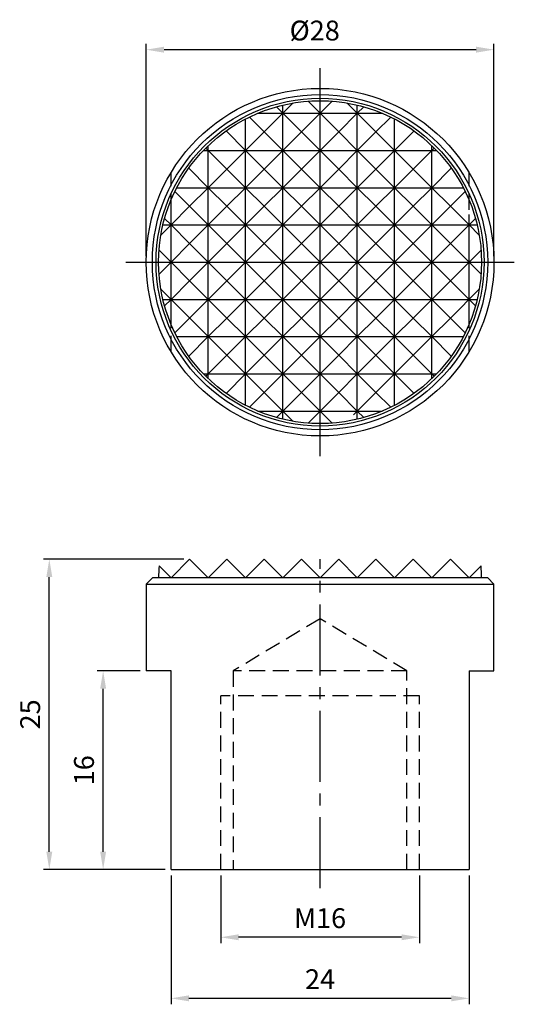
# Model space of a CAD drawing. Units: millimetres. Extents: x -24.2 to 15.6, y -10.9 to 68.5.
import ezdxf

# ---------------------------------------------------------------- set-up
doc = ezdxf.new("R2010")
doc.units = ezdxf.units.MM
doc.linetypes.add('CENTER2', pattern=[28.575, 19.05, -3.175, 3.175, -3.175])
doc.linetypes.add('DASHED2', pattern=[9.525, 6.35, -3.175])
for name, color, linetype in [('01', 4, 'Continuous'), ('CL', 1, 'CENTER2'), ('DASH', 8, 'DASHED2'), ('DIM', 6, 'Continuous'), ('G', 3, 'Continuous'), ('W', 7, 'Continuous')]:
    doc.layers.add(name, color=color, linetype=linetype)
doc.styles.add('TXT-1', font='txt.shx', dxfattribs={"width": 0.9, "bigfont": 'chineset.shx'})
doc.dimstyles.new('ISO-25', dxfattribs={"dimscale": 0.8, "dimtxt": 2, "dimasz": 1.8, "dimexe": 0.6, "dimexo": 0.6, "dimgap": 0.66666, "dimtad": 1, "dimdec": 3, "dimdsep": 46, "dimtxsty": 'TXT-1', "dimcen": -2.5, "dimclrd": 256, "dimclre": 256, "dimclrt": 3, "dimadec": 0, "dimazin": 0, "dimtfac": 0.8, "dimtdec": 3, "dimtmove": 0, "dimatfit": 3, "dimfxl": 0, "dimlwd": -1, "dimarcsym": 0})

# ---------------------------------------------------------------- blocks, each defined once
blk = doc.blocks.new('*D9')
at = {"layer": 'Defpoints', "color": 0}
for p in [(-14, 66.045), (-14, 48.929), (14, 48.929)]:
    blk.add_point(p, dxfattribs=at)
at = {"layer": 'DIM', "lineweight": -2}
for p, q in [((-14, 49.409), (-14, 66.525)), ((14, 49.409), (14, 66.525))]:
    blk.add_line(p, q, dxfattribs=at)
at = {"layer": 'DIM'}
blk.add_line((12.56, 66.045), (-12.56, 66.045), dxfattribs=at)
for points in [[(-12.56, 66.285), (-12.56, 65.805), (-14, 66.045)], [(12.56, 66.285), (12.56, 65.805), (14, 66.045)]]:
    blk.add_solid(points, dxfattribs=at)
at = {"layer": 'DIM', "color": 3, "insert": (-0.43, 67.378), "char_height": 1.6, "attachment_point": 5, "style": 'TXT-1'}
blk.add_mtext('%%C28', dxfattribs=at)
blk = doc.blocks.new('*D10')
at = {"layer": 'Defpoints', "color": 0}
for p in [(-8, 0), (8, 0), (-8, -5.453)]:
    blk.add_point(p, dxfattribs=at)
at = {"layer": 'DIM', "lineweight": -2}
for p, q in [((-8, -0.48), (-8, -5.933)), ((8, -0.48), (8, -5.933))]:
    blk.add_line(p, q, dxfattribs=at)
at = {"layer": 'DIM'}
blk.add_line((6.56, -5.453), (-6.56, -5.453), dxfattribs=at)
for points in [[(-6.56, -5.213), (-6.56, -5.693), (-8, -5.453)], [(6.56, -5.213), (6.56, -5.693), (8, -5.453)]]:
    blk.add_solid(points, dxfattribs=at)
at = {"layer": 'DIM', "color": 3, "insert": (0, -4.12), "char_height": 1.6, "attachment_point": 5, "style": 'TXT-1'}
blk.add_mtext('M16', dxfattribs=at)
blk = doc.blocks.new('*D11')
at = {"layer": 'Defpoints', "color": 0}
for p in [(-12, 0), (12, 0), (-12, -10.372)]:
    blk.add_point(p, dxfattribs=at)
at = {"layer": 'DIM', "lineweight": -2}
for p, q in [((-12, -0.48), (-12, -10.852)), ((12, -0.48), (12, -10.852))]:
    blk.add_line(p, q, dxfattribs=at)
at = {"layer": 'DIM'}
blk.add_line((10.56, -10.372), (-10.56, -10.372), dxfattribs=at)
for points in [[(-10.56, -10.132), (-10.56, -10.612), (-12, -10.372)], [(10.56, -10.132), (10.56, -10.612), (12, -10.372)]]:
    blk.add_solid(points, dxfattribs=at)
at = {"layer": 'DIM', "color": 3, "insert": (0, -9.039), "char_height": 1.6, "attachment_point": 5, "style": 'TXT-1'}
blk.add_mtext('24', dxfattribs=at)
blk = doc.blocks.new('*D12')
at = {"layer": 'Defpoints', "color": 0}
for p in [(-17.464, 16), (-14, 16), (-12, 0)]:
    blk.add_point(p, dxfattribs=at)
at = {"layer": 'DIM', "lineweight": -2}
for p, q in [((-14.48, 16), (-17.944, 16)), ((-12.48, 0), (-17.944, 0))]:
    blk.add_line(p, q, dxfattribs=at)
at = {"layer": 'DIM'}
blk.add_line((-17.464, 1.44), (-17.464, 14.56), dxfattribs=at)
for points in [[(-17.704, 14.56), (-17.224, 14.56), (-17.464, 16)], [(-17.704, 1.44), (-17.224, 1.44), (-17.464, 0)]]:
    blk.add_solid(points, dxfattribs=at)
at = {"layer": 'DIM', "color": 3, "insert": (-18.798, 8), "char_height": 1.6, "attachment_point": 5, "rotation": 90, "style": 'TXT-1'}
blk.add_mtext('16', dxfattribs=at)
blk = doc.blocks.new('*D13')
at = {"layer": 'Defpoints', "color": 0}
for p in [(-21.798, 25), (-10.5, 25), (-12, 0)]:
    blk.add_point(p, dxfattribs=at)
at = {"layer": 'DIM', "lineweight": -2}
for p, q in [((-10.98, 25), (-22.278, 25)), ((-12.48, 0), (-22.278, 0))]:
    blk.add_line(p, q, dxfattribs=at)
at = {"layer": 'DIM'}
blk.add_line((-21.798, 1.44), (-21.798, 23.56), dxfattribs=at)
for points in [[(-22.038, 23.56), (-21.558, 23.56), (-21.798, 25)], [(-22.038, 1.44), (-21.558, 1.44), (-21.798, 0)]]:
    blk.add_solid(points, dxfattribs=at)
at = {"layer": 'DIM', "color": 3, "insert": (-23.131, 12.5), "char_height": 1.6, "attachment_point": 5, "rotation": 90, "style": 'TXT-1'}
blk.add_mtext('25', dxfattribs=at)

msp = doc.modelspace()

# ---------------------------------------------------------------- linework, layer by layer
at = {"layer": '01'}
for p, q in [((0, 60.9292), (0, 61.9292)), ((-3, 60.9292), (-3, 61.5783)), ((3, 60.9292), (3, 61.5783)), ((-6, 57.9292), (-6, 60.4618)), ((-5, 60.9292), (-3, 60.9292)), ((-3, 57.9292), (-3, 60.9292)), ((-3, 60.9292), (0, 60.9292)), ((0, 57.9292), (0, 60.9292)), ((0, 60.9292), (3, 60.9292)), ((3, 57.9292), (3, 60.9292)), ((3, 60.9292), (5, 60.9292)), ((6, 57.9292), (6, 60.4618)), ((-9.3808, 57.9292), (-6, 57.9292)), ((-9, 54.9292), (-9, 58.31)), ((-6, 54.9292), (-6, 57.9292)), ((-6, 57.9292), (-3, 57.9292)), ((-3, 54.9292), (-3, 57.9292)), ((-3, 57.9292), (0, 57.9292)), ((0, 54.9292), (0, 57.9292)), ((0, 57.9292), (3, 57.9292)), ((3, 54.9292), (3, 57.9292)), ((3, 57.9292), (6, 57.9292)), ((6, 54.9292), (6, 57.9292)), ((6, 57.9292), (9.3808, 57.9292)), ((9, 54.9292), (9, 58.31)), ((-11.5326, 54.9292), (-9, 54.9292)), ((-9, 51.9292), (-9, 54.9292)), ((-9, 54.9292), (-6, 54.9292)), ((-6, 51.9292), (-6, 54.9292)), ((-6, 54.9292), (-3, 54.9292)), ((-3, 51.9292), (-3, 54.9292)), ((-3, 54.9292), (0, 54.9292)), ((0, 51.9292), (0, 54.9292)), ((0, 54.9292), (3, 54.9292)), ((3, 51.9292), (3, 54.9292)), ((3, 54.9292), (6, 54.9292)), ((6, 51.9292), (6, 54.9292)), ((6, 54.9292), (9, 54.9292)), ((9, 51.9292), (9, 54.9292)), ((9, 54.9292), (11.5326, 54.9292)), ((-12, 51.9292), (-12, 53.9292)), ((12, 51.9292), (12, 52.7711)), ((-12.6491, 51.9292), (-12, 51.9292)), ((-12, 48.9292), (-12, 51.9292)), ((-12, 51.9292), (-9, 51.9292)), ((-9, 48.9292), (-9, 51.9292)), ((-9, 51.9292), (-6, 51.9292)), ((-6, 48.9292), (-6, 51.9292)), ((-6, 51.9292), (-3, 51.9292)), ((-3, 48.9292), (-3, 51.9292)), ((-3, 51.9292), (0, 51.9292)), ((0, 48.9292), (0, 51.9292)), ((0, 51.9292), (3, 51.9292)), ((3, 48.9292), (3, 51.9292)), ((3, 51.9292), (6, 51.9292)), ((6, 48.9292), (6, 51.9292)), ((6, 51.9292), (9, 51.9292)), ((9, 48.9292), (9, 51.9292)), ((9, 51.9292), (12, 51.9292)), ((12, 48.9292), (12, 51.9292)), ((12, 51.9292), (12.6491, 51.9292)), ((-13, 48.9292), (-12, 48.9292)), ((-12, 48.9292), (-9, 48.9292)), ((-12, 45.9292), (-12, 48.9292)), ((-9, 48.9292), (-6, 48.9292)), ((-9, 45.9292), (-9, 48.9292)), ((-6, 48.9292), (-3, 48.9292)), ((-6, 45.9292), (-6, 48.9292)), ((-3, 48.9292), (0, 48.9292)), ((-3, 45.9292), (-3, 48.9292)), ((0, 48.9292), (3, 48.9292)), ((0, 45.9292), (0, 48.9292)), ((3, 48.9292), (6, 48.9292)), ((3, 45.9292), (3, 48.9292)), ((6, 48.9292), (9, 48.9292)), ((6, 45.9292), (6, 48.9292)), ((9, 48.9292), (12, 48.9292)), ((9, 45.9292), (9, 48.9292)), ((12, 48.9292), (13, 48.9292)), ((12, 45.9292), (12, 48.9292)), ((-12.6491, 45.9292), (-12, 45.9292)), ((-12, 43.9292), (-12, 45.9292)), ((-12, 45.9292), (-9, 45.9292)), ((-9, 45.9292), (-6, 45.9292)), ((-9, 42.9292), (-9, 45.9292)), ((-6, 45.9292), (-3, 45.9292)), ((-6, 42.9292), (-6, 45.9292)), ((-3, 45.9292), (0, 45.9292)), ((-3, 42.9292), (-3, 45.9292)), ((0, 45.9292), (3, 45.9292)), ((0, 42.9292), (0, 45.9292)), ((3, 45.9292), (6, 45.9292)), ((3, 42.9292), (3, 45.9292)), ((6, 45.9292), (9, 45.9292)), ((6, 42.9292), (6, 45.9292)), ((9, 45.9292), (12, 45.9292)), ((9, 42.9292), (9, 45.9292)), ((12, 43.9292), (12, 45.9292)), ((12, 45.9292), (12.6491, 45.9292)), ((-11.5326, 42.9292), (-9, 42.9292)), ((-9, 39.5484), (-9, 42.9292)), ((-9, 42.9292), (-6, 42.9292)), ((-6, 42.9292), (-3, 42.9292)), ((-6, 39.9292), (-6, 42.9292)), ((-3, 42.9292), (0, 42.9292)), ((-3, 39.9292), (-3, 42.9292)), ((0, 42.9292), (3, 42.9292)), ((0, 39.9292), (0, 42.9292)), ((3, 42.9292), (6, 42.9292)), ((3, 39.9292), (3, 42.9292)), ((6, 42.9292), (9, 42.9292)), ((6, 39.9292), (6, 42.9292)), ((9, 39.5484), (9, 42.9292)), ((9, 42.9292), (11.5326, 42.9292)), ((-9.3808, 39.9292), (-6, 39.9292)), ((-6, 37.3966), (-6, 39.9292)), ((-6, 39.9292), (-3, 39.9292)), ((-3, 39.9292), (0, 39.9292)), ((-3, 36.9292), (-3, 39.9292)), ((0, 39.9292), (3, 39.9292)), ((0, 36.9292), (0, 39.9292)), ((3, 39.9292), (6, 39.9292)), ((3, 36.9292), (3, 39.9292)), ((6, 37.3966), (6, 39.9292)), ((6, 39.9292), (9.3808, 39.9292)), ((-5, 36.9292), (5, 36.9292)), ((-3.8419, 36.9292), (-3, 36.9292)), ((-3, 36.2801), (-3, 36.9292)), ((-3, 36.9292), (0, 36.9292)), ((0, 35.9292), (0, 36.9292)), ((0, 36.9292), (3, 36.9292)), ((3, 36.2801), (3, 36.9292))]:
    msp.add_line(p, q, dxfattribs=at)
at = {"layer": 'CL', "ltscale": 0.3}
for p, q in [((0, 33.2907), (0, 64.5676)), ((-15.6384, 48.9292), (15.6384, 48.9292)), ((0, -1.5), (0, 24.992))]:
    msp.add_line(p, q, dxfattribs=at)
at = {"layer": 'DASH', "ltscale": 0.2}
for p, q in [((-12, 41.7181), (-12, 56.1403)), ((12, 41.7181), (12, 56.1403)), ((0, 20.206), (-7, 16)), ((7, 16), (0, 20.206)), ((7, 16), (-7, 16)), ((-7, 16), (-7, 0)), ((7, 0), (7, 16)), ((-8, 0), (-8, 14)), ((8, 14), (-8, 14)), ((8, 0), (8, 14))]:
    msp.add_line(p, q, dxfattribs=at)
at = {"layer": 'G'}
for p, q in [((-0.9642, 61.8934), (0, 60.9292)), ((0, 60.9292), (0.9642, 61.8934)), ((-2.1849, 61.7443), (-4.5, 59.4292)), ((-3.5156, 61.4448), (-3, 60.9292)), ((2.1849, 61.7443), (3, 60.9292)), ((3, 60.9292), (3.5156, 61.4448)), ((-4.5, 59.4292), (-5.6891, 60.6183)), ((-1.5, 59.4292), (-3, 60.9292)), ((0, 60.9292), (-1.5, 59.4292)), ((1.5, 59.4292), (0, 60.9292)), ((3, 60.9292), (1.5, 59.4292)), ((4.5, 59.4292), (3, 60.9292)), ((5.6891, 60.6183), (4.5, 59.4292)), ((-7.5692, 59.4984), (-6, 57.9292)), ((6, 57.9292), (7.5692, 59.4984)), ((-6, 57.9292), (-4.5, 59.4292)), ((-4.5, 59.4292), (-3, 57.9292)), ((-3, 57.9292), (-1.5, 59.4292)), ((-1.5, 59.4292), (0, 57.9292)), ((0, 57.9292), (1.5, 59.4292)), ((1.5, 59.4292), (3, 57.9292)), ((3, 57.9292), (4.5, 59.4292)), ((4.5, 59.4292), (6, 57.9292)), ((-7.5, 56.4292), (-9.1924, 58.1216)), ((-6, 57.9292), (-7.5, 56.4292)), ((-4.5, 56.4292), (-6, 57.9292)), ((-3, 57.9292), (-4.5, 56.4292)), ((-1.5, 56.4292), (-3, 57.9292)), ((0, 57.9292), (-1.5, 56.4292)), ((1.5, 56.4292), (0, 57.9292)), ((3, 57.9292), (1.5, 56.4292)), ((4.5, 56.4292), (3, 57.9292)), ((6, 57.9292), (4.5, 56.4292)), ((7.5, 56.4292), (6, 57.9292)), ((9.1924, 58.1216), (7.5, 56.4292)), ((-10.5692, 56.4984), (-9, 54.9292)), ((-9, 54.9292), (-7.5, 56.4292)), ((-7.5, 56.4292), (-6, 54.9292)), ((-6, 54.9292), (-4.5, 56.4292)), ((-4.5, 56.4292), (-3, 54.9292)), ((-3, 54.9292), (-1.5, 56.4292)), ((-1.5, 56.4292), (0, 54.9292)), ((0, 54.9292), (1.5, 56.4292)), ((1.5, 56.4292), (3, 54.9292)), ((3, 54.9292), (4.5, 56.4292)), ((4.5, 56.4292), (6, 54.9292)), ((6, 54.9292), (7.5, 56.4292)), ((7.5, 56.4292), (9, 54.9292)), ((9, 54.9292), (10.5692, 56.4984)), ((-9, 54.9292), (-10.5, 53.4292)), ((-7.5, 53.4292), (-9, 54.9292)), ((-6, 54.9292), (-7.5, 53.4292)), ((-4.5, 53.4292), (-6, 54.9292)), ((-3, 54.9292), (-4.5, 53.4292)), ((-1.5, 53.4292), (-3, 54.9292)), ((0, 54.9292), (-1.5, 53.4292)), ((1.5, 53.4292), (0, 54.9292)), ((3, 54.9292), (1.5, 53.4292)), ((4.5, 53.4292), (3, 54.9292)), ((6, 54.9292), (4.5, 53.4292)), ((7.5, 53.4292), (6, 54.9292)), ((9, 54.9292), (7.5, 53.4292)), ((10.5, 53.4292), (9, 54.9292)), ((-10.5, 53.4292), (-11.6891, 54.6183)), ((11.6891, 54.6183), (10.5, 53.4292)), ((-12, 51.9292), (-10.5, 53.4292)), ((-10.5, 53.4292), (-9, 51.9292)), ((-9, 51.9292), (-7.5, 53.4292)), ((-7.5, 53.4292), (-6, 51.9292)), ((-6, 51.9292), (-4.5, 53.4292)), ((-4.5, 53.4292), (-3, 51.9292)), ((-3, 51.9292), (-1.5, 53.4292)), ((-1.5, 53.4292), (0, 51.9292)), ((0, 51.9292), (1.5, 53.4292)), ((1.5, 53.4292), (3, 51.9292)), ((3, 51.9292), (4.5, 53.4292)), ((4.5, 53.4292), (6, 51.9292)), ((6, 51.9292), (7.5, 53.4292)), ((7.5, 53.4292), (9, 51.9292)), ((9, 51.9292), (10.5, 53.4292)), ((10.5, 53.4292), (12, 51.9292)), ((-12.5156, 52.4448), (-12, 51.9292)), ((12.5156, 52.4448), (10.5, 50.4292)), ((-12, 51.9292), (-12.8151, 51.1141)), ((-10.5, 50.4292), (-12, 51.9292)), ((-9, 51.9292), (-10.5, 50.4292)), ((-7.5, 50.4292), (-9, 51.9292)), ((-6, 51.9292), (-7.5, 50.4292)), ((-4.5, 50.4292), (-6, 51.9292)), ((-3, 51.9292), (-4.5, 50.4292)), ((-1.5, 50.4292), (-3, 51.9292)), ((0, 51.9292), (-1.5, 50.4292)), ((1.5, 50.4292), (0, 51.9292)), ((3, 51.9292), (1.5, 50.4292)), ((4.5, 50.4292), (3, 51.9292)), ((6, 51.9292), (4.5, 50.4292)), ((7.5, 50.4292), (6, 51.9292)), ((9, 51.9292), (7.5, 50.4292)), ((10.5, 50.4292), (9, 51.9292)), ((12, 51.9292), (12.1896, 52.1188)), ((12.8151, 51.1141), (12, 51.9292)), ((-12, 48.9292), (-10.5, 50.4292)), ((-10.5, 50.4292), (-9, 48.9292)), ((-9, 48.9292), (-7.5, 50.4292)), ((-7.5, 50.4292), (-6, 48.9292)), ((-6, 48.9292), (-4.5, 50.4292)), ((-4.5, 50.4292), (-3, 48.9292)), ((-3, 48.9292), (-1.5, 50.4292)), ((-1.5, 50.4292), (0, 48.9292)), ((0, 48.9292), (1.5, 50.4292)), ((1.5, 50.4292), (3, 48.9292)), ((3, 48.9292), (4.5, 50.4292)), ((4.5, 50.4292), (6, 48.9292)), ((6, 48.9292), (7.5, 50.4292)), ((7.5, 50.4292), (9, 48.9292)), ((9, 48.9292), (10.5, 50.4292)), ((10.5, 50.4292), (12, 48.9292)), ((-12.9642, 49.8934), (-12, 48.9292)), ((12, 48.9292), (12.9642, 49.8934)), ((-12, 48.9292), (-12.9642, 47.965)), ((-10.5, 47.4292), (-12, 48.9292)), ((-9, 48.9292), (-10.5, 47.4292)), ((-7.5, 47.4292), (-9, 48.9292)), ((-6, 48.9292), (-7.5, 47.4292)), ((-4.5, 47.4292), (-6, 48.9292)), ((-3, 48.9292), (-4.5, 47.4292)), ((-1.5, 47.4292), (-3, 48.9292)), ((0, 48.9292), (-1.5, 47.4292)), ((1.5, 47.4292), (0, 48.9292)), ((3, 48.9292), (1.5, 47.4292)), ((4.5, 47.4292), (3, 48.9292)), ((6, 48.9292), (4.5, 47.4292)), ((7.5, 47.4292), (6, 48.9292)), ((9, 48.9292), (7.5, 47.4292)), ((10.5, 47.4292), (9, 48.9292)), ((12, 48.9292), (10.5, 47.4292)), ((12.9642, 47.965), (12, 48.9292)), ((-12, 45.9292), (-10.5, 47.4292)), ((-10.5, 47.4292), (-9, 45.9292)), ((-9, 45.9292), (-7.5, 47.4292)), ((-7.5, 47.4292), (-6, 45.9292)), ((-6, 45.9292), (-4.5, 47.4292)), ((-4.5, 47.4292), (-3, 45.9292)), ((-3, 45.9292), (-1.5, 47.4292)), ((-1.5, 47.4292), (0, 45.9292)), ((0, 45.9292), (1.5, 47.4292)), ((1.5, 47.4292), (3, 45.9292)), ((3, 45.9292), (4.5, 47.4292)), ((4.5, 47.4292), (6, 45.9292)), ((6, 45.9292), (7.5, 47.4292)), ((7.5, 47.4292), (9, 45.9292)), ((9, 45.9292), (10.5, 47.4292)), ((10.5, 47.4292), (12, 45.9292)), ((-7.5, 41.4292), (-12.8151, 46.7443)), ((12.8151, 46.7443), (10.5, 44.4292)), ((-12, 45.9292), (-12.5156, 45.4136)), ((-9, 45.9292), (-10.5, 44.4292)), ((-7.5, 44.4292), (-9, 45.9292)), ((-6, 45.9292), (-7.5, 44.4292)), ((-4.5, 44.4292), (-6, 45.9292)), ((-3, 45.9292), (-4.5, 44.4292)), ((-1.5, 44.4292), (-3, 45.9292)), ((0, 45.9292), (-1.5, 44.4292)), ((1.5, 44.4292), (0, 45.9292)), ((3, 45.9292), (1.5, 44.4292)), ((4.5, 44.4292), (3, 45.9292)), ((6, 45.9292), (4.5, 44.4292)), ((7.5, 44.4292), (6, 45.9292)), ((9, 45.9292), (7.5, 44.4292)), ((10.5, 44.4292), (9, 45.9292)), ((12.5156, 45.4136), (12, 45.9292)), ((-11.6891, 43.2401), (-10.5, 44.4292)), ((-9, 42.9292), (-7.5, 44.4292)), ((-7.5, 44.4292), (-6, 42.9292)), ((-6, 42.9292), (-4.5, 44.4292)), ((-4.5, 44.4292), (-3, 42.9292)), ((-3, 42.9292), (-1.5, 44.4292)), ((-1.5, 44.4292), (0, 42.9292)), ((0, 42.9292), (1.5, 44.4292)), ((1.5, 44.4292), (3, 42.9292)), ((3, 42.9292), (4.5, 44.4292)), ((4.5, 44.4292), (6, 42.9292)), ((6, 42.9292), (7.5, 44.4292)), ((7.5, 44.4292), (9, 42.9292)), ((9, 42.9292), (10.5, 44.4292)), ((10.5, 44.4292), (11.6891, 43.2401)), ((-9, 42.9292), (-10.5692, 41.36)), ((-6, 42.9292), (-7.5, 41.4292)), ((-4.5, 41.4292), (-6, 42.9292)), ((-3, 42.9292), (-4.5, 41.4292)), ((-1.5, 41.4292), (-3, 42.9292)), ((0, 42.9292), (-1.5, 41.4292)), ((1.5, 41.4292), (0, 42.9292)), ((3, 42.9292), (1.5, 41.4292)), ((4.5, 41.4292), (3, 42.9292)), ((6, 42.9292), (4.5, 41.4292)), ((7.5, 41.4292), (6, 42.9292)), ((9, 42.9292), (7.5, 41.4292)), ((10.5692, 41.36), (9, 42.9292)), ((-9.1924, 39.7368), (-7.5, 41.4292)), ((-7.5, 41.4292), (-6, 39.9292)), ((-6, 39.9292), (-4.5, 41.4292)), ((-4.5, 41.4292), (-3, 39.9292)), ((-3, 39.9292), (-1.5, 41.4292)), ((-1.5, 41.4292), (0, 39.9292)), ((0, 39.9292), (1.5, 41.4292)), ((1.5, 41.4292), (3, 39.9292)), ((3, 39.9292), (4.5, 41.4292)), ((4.5, 41.4292), (6, 39.9292)), ((6, 39.9292), (7.5, 41.4292)), ((7.5, 41.4292), (9.1924, 39.7368)), ((-6, 39.9292), (-7.5692, 38.36)), ((-4.5, 38.4292), (-6, 39.9292)), ((-3, 39.9292), (-4.5, 38.4292)), ((-1.5, 38.4292), (-3, 39.9292)), ((0, 39.9292), (-1.5, 38.4292)), ((1.5, 38.4292), (0, 39.9292)), ((3, 39.9292), (1.5, 38.4292)), ((4.5, 38.4292), (3, 39.9292)), ((6, 39.9292), (4.5, 38.4292)), ((7.5692, 38.36), (6, 39.9292)), ((-5.6891, 37.2401), (-4.5, 38.4292)), ((-4.5, 38.4292), (-3, 36.9292)), ((-3, 36.9292), (-1.5, 38.4292)), ((-1.5, 38.4292), (0, 36.9292)), ((0, 36.9292), (1.5, 38.4292)), ((1.5, 38.4292), (3, 36.9292)), ((3, 36.9292), (4.5, 38.4292)), ((4.5, 38.4292), (5.6891, 37.2401)), ((-3, 36.9292), (-3.5156, 36.4136)), ((-2.1849, 36.1141), (-3, 36.9292)), ((0, 36.9292), (-0.9642, 35.965)), ((0.9642, 35.965), (0, 36.9292)), ((3, 36.9292), (2.6906, 36.6198)), ((3.5156, 36.4136), (3, 36.9292))]:
    msp.add_line(p, q, dxfattribs=at)
at = {"layer": 'G', "ltscale": 25.4}
msp.add_line((-14, 23), (14, 23), dxfattribs=at)
at = {"layer": 'W', "ltscale": 25.4}
for p, q in [((-13.5, 23.5), (-14, 23)), ((13.5, 23.5), (-13.5, 23.5)), ((14, 23), (13.5, 23.5)), ((-14, 23), (-14, 16)), ((14, 16), (14, 23)), ((-12, 16), (-14, 16)), ((-12, 0), (-12, 16)), ((12, 16), (12, 0)), ((12, 16), (14, 16)), ((-12, 0), (12, 0))]:
    msp.add_line(p, q, dxfattribs=at)
msp.add_lwpolyline([(13, 23.5, 0.0185614), (12.9642, 24.4642), (12, 23.5), (10.5, 25), (9, 23.5), (7.5, 25), (6, 23.5), (4.5, 25), (3, 23.5), (1.5, 25), (0, 23.5), (-1.5, 25), (-3, 23.5), (-4.5, 25), (-6, 23.5), (-7.5, 25), (-9, 23.5), (-10.5, 25), (-12, 23.5), (-12.9642, 24.4642, 0.0185614), (-13, 23.5)], format="xyb", dxfattribs=at)
at = {"layer": 'W'}
for radius in [14, 13.5, 13.2, 13]:
    msp.add_circle((0, 48.9292), radius, dxfattribs=at)

# ---------------------------------------------------------------- dimensions: what is measured, and where the dimension line sits
at = {"layer": 'DIM'}
for base, p1, p2, text, picture, middle in [((-14, 66.0451), (14, 48.9292), (-14, 48.9292), '%%C<>', '*D9', (-0.4302, 66.0451)), ((-8, -5.4534), (8, 0), (-8, 0), 'M<>', '*D10', (0, -5.4534))]:
    dim = msp.add_linear_dim(base=base, p1=p1, p2=p2, text=text, dimstyle='ISO-25', dxfattribs=at)
    dim.commit()
    dim.dimension.update_dxf_attribs({"geometry": picture, "text_midpoint": middle, "dimtype": 160})
dim = msp.add_linear_dim(base=(-21.7976, 25), p1=(-12, 0), p2=(-10.5, 25), angle=90, dimstyle='ISO-25', dxfattribs=at)
dim.commit()
dim.dimension.update_dxf_attribs({"geometry": '*D13', "text_midpoint": (-21.7976, 12.5), "dimtype": 160})
dim = msp.add_linear_dim(base=(-17.4643, 16), p1=(-12, 0), p2=(-14, 16), angle=90, dimstyle='ISO-25', dxfattribs=at)
dim.commit()
dim.dimension.update_dxf_attribs({"geometry": '*D12', "text_midpoint": (-18.7976, 8)})
dim = msp.add_linear_dim(base=(-12, -10.372), p1=(12, 0), p2=(-12, 0), dimstyle='ISO-25', dxfattribs=at)
dim.commit()
dim.dimension.update_dxf_attribs({"geometry": '*D11', "text_midpoint": (0, -10.372), "dimtype": 160})

doc.saveas('drawing.dxf')
